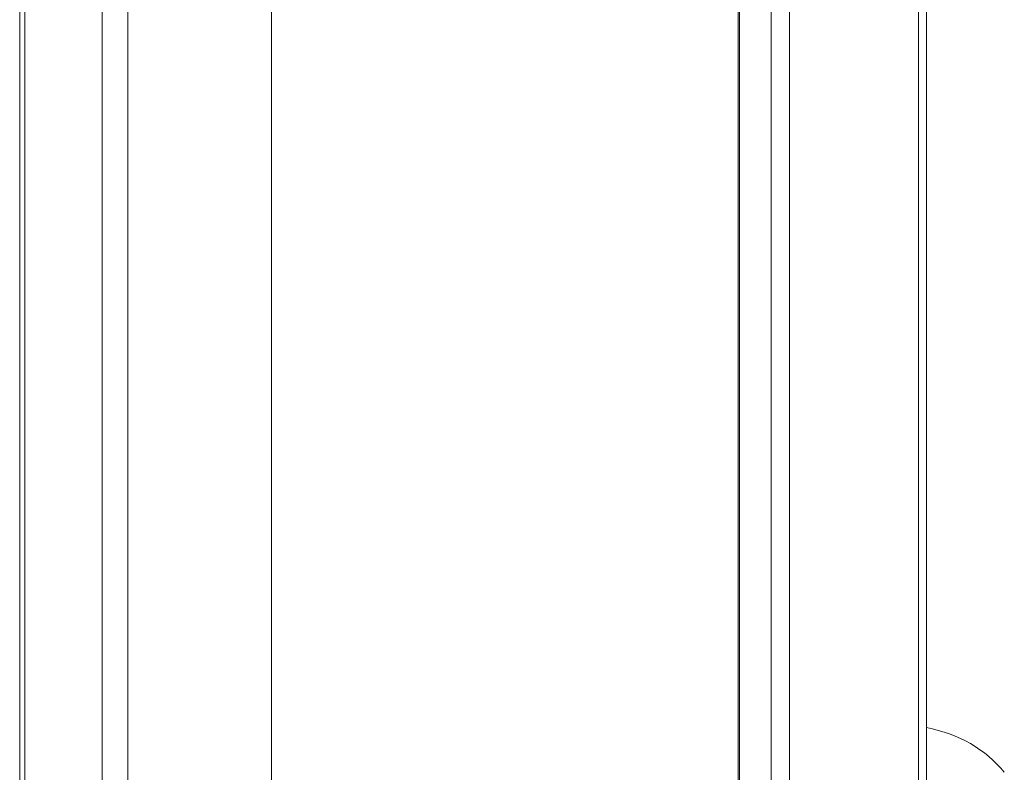
# Model space of a CAD drawing. Units: inches. Extents: x 21 to 357, y 7 to 226.
# Drawn here: x 288 to 291, y 156 to 158 of the extents above; entities that cross this region are included whole.
import ezdxf

# ---------------------------------------------------------------- set-up
doc = ezdxf.new("R2010")
doc.units = ezdxf.units.IN
doc.header["$LTSCALE"] = 22
doc.header["$MEASUREMENT"] = 0
doc.layers.add('Visible (ANSI)', color=7, linetype='Continuous', lineweight=5)
doc.layers.add('Visible Narrow (ANSI)', color=7, linetype='Continuous', lineweight=5)

msp = doc.modelspace()

# ---------------------------------------------------------------- linework, layer by layer
at = {"layer": 'Visible (ANSI)'}
for p, q in [((288.1415, 151.843), (288.1415, 195.4473)), ((288.4791, 195.1459), (288.4791, 151.506)), ((288.3993, 195.1244), (288.3993, 151.4845)), ((290.384, 173.319), (290.384, 153.4561)), ((288.9273, 172.8423), (288.9273, 152.5995)), ((290.971, 172.6888), (290.971, 154.9355))]:
    msp.add_line(p, q, dxfattribs=at)
msp.add_ellipse((290.6957, 155.2814), major_axis=(0.5183, 0.4186), ratio=0.739997, start_param=0, end_param=0.558633, dxfattribs=at)
at = {"layer": 'Visible Narrow (ANSI)'}
for p, q in [((288.1571, 195.4243), (288.1571, 151.7844)), ((290.388, 153.4458), (290.388, 173.3087)), ((290.487, 173.186), (290.487, 153.3232)), ((290.5432, 153.3114), (290.5432, 173.1742)), ((290.9466, 172.6695), (290.9466, 154.9301))]:
    msp.add_line(p, q, dxfattribs=at)

doc.saveas('drawing.dxf')
